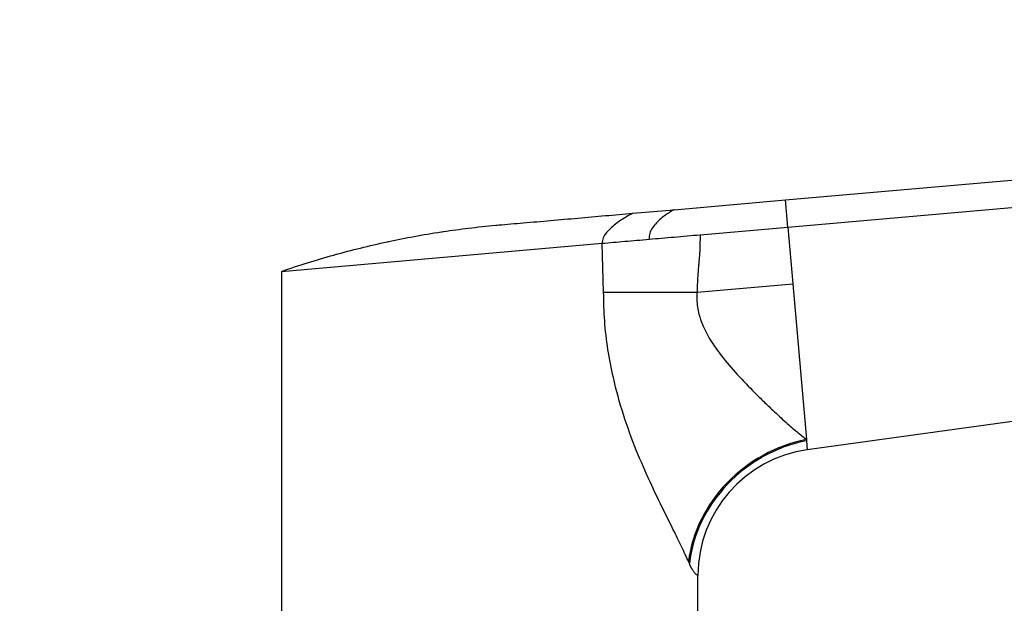
# Model space of a CAD drawing. Units: millimetres. Extents: x 0 to 1478, y 0 to 1758.
# Drawn here: x 1099 to 1208, y 1302 to 1367 of the extents above; entities that cross this region are included whole.
import ezdxf
from ezdxf import colors
from ezdxf.entities.mleader import LeaderData, LeaderLine
from ezdxf.math import Vec2, Vec3

# ---------------------------------------------------------------- set-up
doc = ezdxf.new("R2010")
doc.units = ezdxf.units.MM
doc.layers.add('DV4_Défaut', color=7, linetype='Continuous')
doc.layers.add('Défaut', color=7, linetype='Continuous')

# ---------------------------------------------------------------- blocks, each defined once
blk = doc.blocks.new('_DOT')
at = {"color": 0}
blk.add_line((0, 0), (-1, 0), dxfattribs=at)
at = {"color": 0, "const_width": 0.333}
blk.add_lwpolyline([(-0.1665, 0, 1), (0.1665, 0, 1)], format="xyb", close=True, dxfattribs=at)
blk = doc.blocks.new('SE3')
at = {"layer": 'DV4_Défaut', "color": 7, "linetype": 'Continuous'}
for p, q in [((1183.67, 1346.69), (1301.17, 1356.97)), ((1183.93, 1343.69), (1301.43, 1353.97)), ((1171.36, 1345.61), (1183.67, 1346.69)), ((1183.93, 1343.69), (1183.67, 1346.69)), ((1166.8, 1345.21), (1171.36, 1345.61)), ((1174.23, 1342.84), (1183.93, 1343.69)), ((1183.93, 1343.69), (1184.48, 1337.42)), ((1128, 1338.8), (1163.43, 1341.9)), ((1163.58, 1336.5), (1163.43, 1341.9)), ((1128, 1338.8), (1128, 1300.3)), ((1173.9, 1336.5), (1184.48, 1337.42)), ((1184.48, 1337.42), (1185.98, 1320.22)), ((1163.58, 1336.5), (1173.9, 1336.5)), ((1278.56, 1331.94), (1186.08, 1319.08)), ((1185.98, 1320.22), (1185.99, 1320.09)), ((1185.99, 1320.09), (1186.08, 1319.08)), ((1173.05, 1306.53), (1172.96, 1306.74)), ((1174, 1300.3), (1174, 1305.22))]:
    blk.add_line(p, q, dxfattribs=at)
blk.add_arc((1188, 1305.22), 14, 97.8962, 180, dxfattribs=at)
for centre, major_axis, ratio, start_param, end_param in [((1187.16, 1306.74), (-12.06, -8.72), 0.882161, 4.227434, 5.596918), ((1187.32, 1306.53), (-12.06, -8.71), 0.891572, 4.232519, 5.602285)]:
    blk.add_ellipse(centre, major_axis=major_axis, ratio=ratio, start_param=start_param, end_param=end_param, dxfattribs=at)
for points in [[(1171.36, 1345.61), (1171.36, 1345.61), (1171, 1345.42), (1169.92, 1344.69), (1168.88, 1343.63), (1168.57, 1342.78), (1168.61, 1342.35)], [(1166.8, 1345.21), (1166.8, 1345.21), (1166.36, 1344.99), (1165.06, 1344.19), (1163.78, 1343.09), (1163.4, 1342.28), (1163.43, 1341.9)]]:
    blk.add_open_spline(points, degree=3, dxfattribs=at)
for points, degree, knots in [([(1128, 1338.8), (1128.96, 1339.13), (1130.88, 1339.76), (1132.84, 1340.34), (1134.79, 1340.88), (1136.74, 1341.4), (1138.74, 1341.86), (1140.72, 1342.28), (1142.7, 1342.68), (1144.72, 1343.02), (1146.72, 1343.32), (1148.73, 1343.59), (1150.77, 1343.81), (1151.89, 1343.91), (1152.01, 1343.92), (1152.9, 1344), (1154.81, 1344.16), (1157.72, 1344.42), (1160.75, 1344.68), (1163.77, 1344.95), (1165.79, 1345.13), (1166.8, 1345.21)], 3, [0, 0, 0, 0, 0.076747, 0.15351, 0.155902, 0.230302, 0.307135, 0.311804, 0.384014, 0.46094, 0.467706, 0.537911, 0.614918, 0.623608, 0.623608, 0.623608, 0.691948, 0.768986, 0.846017, 0.923026, 1, 1, 1, 1]), ([(1163.43, 1341.9), (1164.23, 1341.97), (1165.07, 1342.04), (1166.8, 1342.19), (1167.7, 1342.27), (1168.61, 1342.35)], 3, [0, 0, 0, 0, 0.5, 0.5, 1, 1, 1, 1]), ([(1168.61, 1342.35), (1169.53, 1342.43), (1170.45, 1342.51), (1172.33, 1342.67), (1173.28, 1342.76), (1174.23, 1342.84)], 3, [0, 0, 0, 0, 0.5, 0.5, 1, 1, 1, 1]), ([(1174.23, 1342.84), (1174.23, 1341.83), (1174.21, 1341.26), (1174.18, 1340.65), (1174.09, 1339.67), (1173.9, 1337.42), (1173.9, 1336.5)], 2, [0, 0, 0, 0.25, 0.25, 0.5, 0.5, 1, 1, 1]), ([(1172.96, 1306.74), (1172.84, 1307), (1172.6, 1307.53), (1172.19, 1308.39), (1171.75, 1309.3), (1171.28, 1310.25), (1170.78, 1311.26), (1169.93, 1312.98), (1168.7, 1315.51), (1167.14, 1319.07), (1165.73, 1322.93), (1164.69, 1326.68), (1164.03, 1330.16), (1163.65, 1333.32), (1163.6, 1335.44), (1163.58, 1336.5)], 3, [0, 0, 0, 0, 0.039481, 0.079226, 0.119303, 0.159777, 0.200712, 0.242171, 0.360583, 0.478907, 0.603557, 0.727185, 0.818488, 0.909169, 1, 1, 1, 1]), ([(1173.9, 1336.5), (1173.89, 1336.23), (1173.86, 1335.68), (1173.94, 1334.86), (1174.12, 1333.93), (1174.5, 1332.86), (1175.27, 1331.29), (1176.58, 1329.42), (1178.38, 1327.34), (1179.97, 1325.68), (1181.28, 1324.4), (1182.44, 1323.29), (1183.69, 1322.14), (1184.94, 1321.05), (1185.65, 1320.49), (1185.98, 1320.22)], 3, [0, 0, 0, 0, 0.033255, 0.066666, 0.100666, 0.150636, 0.206158, 0.318932, 0.440286, 0.568197, 0.635818, 0.70464, 0.81114, 0.909527, 1, 1, 1, 1]), ([(1174, 1305.22), (1174, 1305.22), (1173.99, 1305.22), (1173.94, 1305.22), (1173.87, 1305.26), (1173.77, 1305.34), (1173.67, 1305.44), (1173.58, 1305.56), (1173.48, 1305.7), (1173.38, 1305.87), (1173.27, 1306.06), (1173.16, 1306.28), (1173.09, 1306.44), (1173.05, 1306.53)], 3, [0, 0, 0, 0, 0.15451, 0.246706, 0.377792, 0.493651, 0.571112, 0.646427, 0.719839, 0.791612, 0.862029, 0.931387, 1, 1, 1, 1])]:
    blk.add_open_spline(points, degree=degree, knots=knots, dxfattribs=at)

msp = doc.modelspace()

# ---------------------------------------------------------------- block references
at = {"layer": 'Défaut'}
msp.add_blockref('SE3', (0, 0), dxfattribs=at)

# ---------------------------------------------------------------- leaders
at = {"layer": 'Défaut', "color": 7, "linetype": 'Continuous'}
ml = msp.add_multileader_mtext('Standard', dxfattribs=at)
ml.set_content('{\\pxsm0.9;\\fSolid Edge ISO|b1||i0||c0|p34;\\W1.;29/03/2018\\P}', color=256)
ml.set_leader_properties()
ml.set_arrow_properties(name='DOT')
ml.build(insert=Vec2(0, 0))
ml.multileader.update_dxf_attribs({"leader_type": 0, "dogleg_length": 0, "arrow_head_size": 12})
ctx = ml.context
ctx.base_point, ctx.char_height, ctx.arrow_head_size, ctx.landing_gap_size = Vec3(1390.41, 1750.71), 12, 12, 4.2
notes = []
notes.append((ctx, [(0, (0, 0, 0), (0, 0), (1, 0), 1, [])]))
ctx.mtext.insert = Vec3(1392.41, 1756.83)
for ctx, leaders in notes:
    for number, flags, end, landing, length, lines in leaders:
        leader = LeaderData()
        leader.index, (leader.has_last_leader_line, leader.has_dogleg_vector, leader.attachment_direction) = number, flags
        leader.last_leader_point, leader.dogleg_vector, leader.dogleg_length = Vec3(end), Vec3(landing), length
        for number, points, colour, breaks in lines:
            line = LeaderLine()
            line.index, line.vertices, line.color, line.breaks = number, Vec3.list(points), colors.encode_raw_color(colour), breaks
            leader.lines.append(line)
        ctx.leaders.append(leader)

doc.saveas('drawing.dxf')
